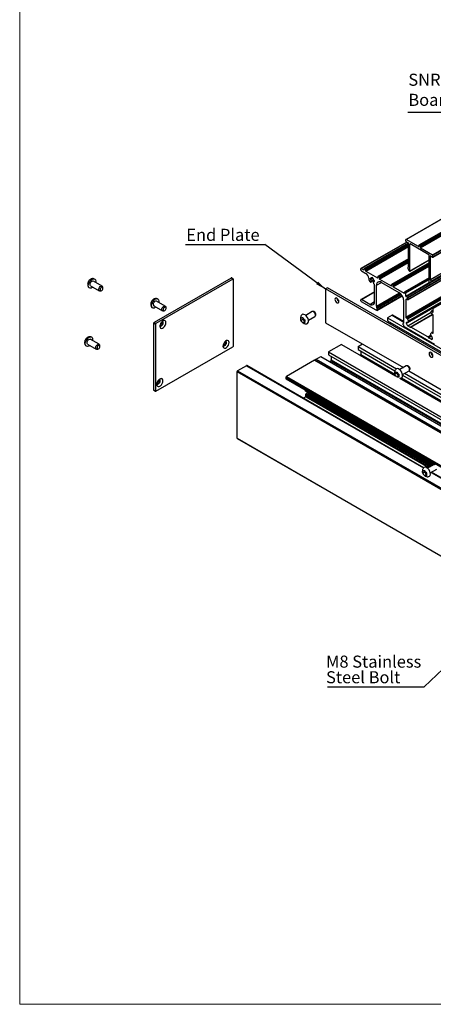
# Model space of a CAD drawing. Units: millimetres. Extents: x 1023 to 1851, y 10 to 592.
# Drawn here: x 1023 to 1143, y 10 to 296 of the extents above; entities that cross this region are included whole.
import ezdxf

# ---------------------------------------------------------------- set-up
doc = ezdxf.new("R2010")
doc.units = ezdxf.units.MM
doc.layers.add('FORMAT', color=7, linetype='Continuous')
doc.styles.add('SLDTEXTSTYLE0', font='TXT', dxfattribs={"width": 0.75})
doc.dimstyles.new('SLDDIMSTYLE0', dxfattribs={"dimtxt": 0.18, "dimasz": 3, "dimexe": 0, "dimexo": 0.0625, "dimgap": 0, "dimtad": 0, "dimtih": 1, "dimtoh": 1, "dimdec": 0, "dimrnd": 1e-09, "dimzin": 0, "dimdsep": 46, "dimtxsty": 'Standard', "dimsah": 1, "dimcen": 0.09, "dimadec": 0, "dimazin": 0, "dimtfac": 3, "dimtdec": 0, "dimtofl": 0, "dimtmove": 0, "dimatfit": 3, "dimfxl": 1, "dimfrac": 2, "dimtolj": 1, "dimtzin": 0, "dimarcsym": 0})

# ---------------------------------------------------------------- blocks, each defined once
blk = doc.blocks.new('SW_NOTE_0_12')
at = {"layer": 'FORMAT', "color": 0}
blk.add_line((-28.04, 0), (0, 0), dxfattribs=at)
at = {"layer": 'FORMAT', "color": 0, "char_height": 3.5, "attachment_point": 1, "style": 'SLDTEXTSTYLE0'}
for s, insert in [('M8 Stainless', (-28.49, 9.1)), ('Steel Bolt', (-28.49, 4.57))]:
    blk.add_mtext(s, dxfattribs=dict(at, insert=insert))

msp = doc.modelspace()

# ---------------------------------------------------------------- linework, layer by layer
at = {"color": 7, "linetype": 'Continuous', "lineweight": 18}
for p, q in [((1022.75, 301.15), (1022.75, 10.07)), ((1022.75, 10.07), (1851.18, 10.07))]:
    msp.add_line(p, q, dxfattribs=at)
at = {"color": 7, "linetype": 'Continuous', "lineweight": 25}
for p, q in [((1219.7, 280.91), (1134.85, 231.93)), ((1134.9, 231.92), (1219.75, 280.91)), ((1223.45, 279.24), (1138.59, 230.25)), ((1138.65, 230.25), (1223.51, 279.23)), ((1138.82, 230.15), (1223.68, 279.13)), ((1138.91, 230), (1223.76, 278.99)), ((1138.91, 229.77), (1223.76, 278.76)), ((1139.05, 229.53), (1223.9, 278.51)), ((1142.58, 227.49), (1227.43, 276.48)), ((1142.63, 226.84), (1227.48, 275.82)), ((1142.66, 227.35), (1227.51, 276.33)), ((1142.66, 226.89), (1227.51, 275.88)), ((1141.92, 220.35), (1226.77, 269.34)), ((1141.93, 220.29), (1226.79, 269.27)), ((1142.12, 219.88), (1226.97, 268.86)), ((1142.12, 219.69), (1226.97, 268.67)), ((1141.79, 219.34), (1226.64, 268.32)), ((1141.8, 219.35), (1226.66, 268.34)), ((1135.26, 215.12), (1220.11, 264.1)), ((1135.32, 214.46), (1220.17, 263.44)), ((1135.34, 214.97), (1220.2, 263.96)), ((1135.34, 214.51), (1220.2, 263.5)), ((1227.58, 260.91), (1142.72, 211.92)), ((1134.78, 209.42), (1219.63, 258.4)), ((1134.92, 209.17), (1219.77, 258.16)), ((1135.15, 209.04), (1220, 258.03)), ((1135.26, 208.91), (1220.11, 257.89)), ((1134.82, 231.41), (1134.82, 231.87)), ((1138.43, 229.89), (1134.9, 231.92)), ((1135.05, 231.19), (1121.78, 223.53)), ((1135.55, 230.84), (1122.75, 223.45)), ((1135.48, 230.94), (1134.91, 231.27)), ((1135.56, 224.02), (1135.56, 230.79)), ((1135.93, 222.77), (1135.93, 230.58)), ((1141.46, 227.48), (1136.01, 230.63)), ((1138.57, 229.97), (1138.57, 230.2)), ((1138.82, 230.15), (1138.65, 230.25)), ((1138.91, 229.77), (1138.91, 230)), ((1139.05, 229.53), (1142.58, 227.49)), ((1135.56, 226.27), (1126.71, 221.17)), ((1135.9, 222.72), (1141.55, 225.98)), ((1141.55, 219.53), (1141.55, 227.33)), ((1141.92, 220.35), (1141.92, 227.12)), ((1142, 227.17), (1142.57, 226.84)), ((1142.66, 226.89), (1142.66, 227.35)), ((1121.77, 223.07), (1121.77, 223.49)), ((1121.82, 223.53), (1122.59, 223.09)), ((1121.91, 222.83), (1123.17, 222.1)), ((1122.73, 223.17), (1122.73, 223.4)), ((1122.81, 223.45), (1122.98, 223.35)), ((1123.07, 223.2), (1123.07, 222.97)), ((1141.55, 225.16), (1130.67, 218.88)), ((1135.36, 223.78), (1135.55, 223.98)), ((1135.36, 223.59), (1135.67, 222.89)), ((1084.08, 220.75), (1061.73, 207.86)), ((1084.64, 220.43), (1062.3, 207.53)), ((1084.64, 220.43), (1084.08, 220.75)), ((1084.74, 220.44), (1084.18, 220.76)), ((1084.78, 201.08), (1084.78, 220.35)), ((1123.21, 222.73), (1126.55, 220.8)), ((1124.46, 220.57), (1124.46, 220.51)), ((1124.55, 220.61), (1124.54, 220.62)), ((1124.54, 220.36), (1124.55, 220.35)), ((1124.59, 220.61), (1125.03, 220.86)), ((1124.68, 219.6), (1125.56, 220.12)), ((1124.96, 220.82), (1125.03, 220.86)), ((1125.2, 220.76), (1124.98, 220.89)), ((1124.98, 220.89), (1124.98, 220.86)), ((1125.2, 220.73), (1125.2, 220.76)), ((1125.64, 219.98), (1125.63, 219.99)), ((1126.69, 220.88), (1126.69, 221.11)), ((1126.77, 221.16), (1126.94, 221.06)), ((1127.03, 220.91), (1127.03, 220.69)), ((1127.17, 220.44), (1130.51, 218.51)), ((1141.55, 220.78), (1134.46, 216.69)), ((1135.84, 222.72), (1135.79, 222.75)), ((1142.12, 219.88), (1141.93, 220.29)), ((1043.33, 218.47), (1045.86, 217.01)), ((1046.66, 218.4), (1044.13, 219.85)), ((1046.9, 217.97), (1046.78, 218.24)), ((1111.47, 217.55), (1111.47, 207.88)), ((1112.05, 217.91), (1111.49, 217.59)), ((1112.09, 217.91), (1111.53, 217.58)), ((1145.36, 198.05), (1111.53, 217.58)), ((1145.92, 198.38), (1112.09, 217.91)), ((1124.8, 219.76), (1124.72, 219.65)), ((1125.51, 219.08), (1125.38, 219.43)), ((1125.5, 219.59), (1125.39, 219.52)), ((1125.73, 219.81), (1125.59, 219.73)), ((1125.63, 219.73), (1125.64, 219.72)), ((1125.73, 219.77), (1125.73, 219.84)), ((1125.73, 213.93), (1125.73, 218.82)), ((1126.29, 212.62), (1126.29, 218.66)), ((1127.71, 219.48), (1132.8, 216.54)), ((1130.65, 218.6), (1130.65, 218.82)), ((1130.73, 218.87), (1130.9, 218.78)), ((1130.99, 218.63), (1130.99, 218.4)), ((1131.13, 218.16), (1134.3, 216.33)), ((1135.25, 207.86), (1151.23, 217.09)), ((1141.63, 219.38), (1141.69, 219.35)), ((1142.12, 219.69), (1141.8, 219.35)), ((1046.05, 216.98), (1046.35, 217.02)), ((1121.77, 214.09), (1121.77, 214.41)), ((1125.73, 216.77), (1121.81, 214.51)), ((1124.31, 213.11), (1121.91, 214.5)), ((1126.35, 211.37), (1133.71, 215.62)), ((1134.44, 216.41), (1134.44, 216.64)), ((1134.52, 216.69), (1134.69, 216.59)), ((1134.78, 215.49), (1134.78, 216.44)), ((1134.78, 214.42), (1134.78, 209.42)), ((1135.26, 215.12), (1134.86, 215.35)), ((1135.06, 214.58), (1135.26, 214.47)), ((1135.34, 214.51), (1135.34, 214.97)), ((1060.85, 213.53), (1060.83, 213.48)), ((1061.66, 212.69), (1064.18, 211.23)), ((1064.98, 212.61), (1062.46, 214.07)), ((1065.23, 212.18), (1065.11, 212.46)), ((1126.15, 211.39), (1121.91, 213.84)), ((1126.44, 211.56), (1126.44, 212)), ((1134.21, 208.05), (1134.21, 214.09)), ((1142.7, 211.42), (1142.16, 211.11)), ((1142.7, 210.92), (1142.7, 211.87)), ((1064.38, 211.19), (1064.68, 211.23)), ((1104.88, 208.75), (1104.37, 208.45)), ((1104.87, 209.28), (1104.88, 208.75)), ((1104.88, 208.75), (1105.46, 208.06)), ((1107.62, 211.01), (1105.74, 209.92)), ((1106.54, 208.54), (1108.42, 209.62)), ((1108.11, 211), (1107.82, 211.04)), ((1108.55, 209.78), (1108.66, 210.05)), ((1130.82, 209.93), (1129.49, 209.17)), ((1129.49, 209.17), (1169.28, 186.2)), ((1129.49, 209.17), (1129.49, 208.35)), ((1134.21, 208.11), (1131.02, 209.95)), ((1135.15, 209.04), (1134.92, 209.17)), ((1135.54, 208.28), (1135.26, 208.91)), ((1142.57, 210.2), (1136.22, 206.53)), ((1142.13, 210.6), (1142.13, 211.05)), ((1142.22, 211.1), (1142.61, 210.87)), ((1142.42, 210.33), (1142.22, 210.45)), ((1142.7, 204.85), (1142.7, 209.84)), ((1062.16, 207.28), (1061.59, 207.61)), ((1061.59, 207.61), (1061.59, 188.34)), ((1061.73, 207.86), (1062.3, 207.53)), ((1062.16, 207.28), (1062.16, 188.01)), ((1105.46, 208.06), (1104.94, 207.76)), ((1111.53, 207.78), (1134.08, 194.77)), ((1129.49, 208.35), (1168.57, 185.79)), ((1130.25, 207.91), (1130.25, 207.43)), ((1134.07, 207.15), (1134.07, 207.59)), ((1134.35, 206.66), (1143.12, 201.6)), ((1134.92, 207.64), (1134.92, 207.68)), ((1135.26, 207.87), (1135.54, 208.17)), ((1135.34, 206.9), (1136.07, 206.49)), ((1141.2, 203.69), (1136.28, 206.53)), ((1045.78, 201.53), (1043.25, 202.98)), ((1142.13, 202.99), (1141.41, 203.4)), ((1141.94, 204.59), (1142.22, 204.89)), ((1142.21, 203.86), (1141.94, 204.48)), ((1142.7, 205.17), (1142.23, 204.91)), ((1142.33, 204.9), (1142.56, 204.77)), ((1142.56, 203.23), (1142.56, 203.27)), ((1042.45, 201.6), (1044.98, 200.14)), ((1045.18, 200.11), (1045.47, 200.15)), ((1046.02, 201.1), (1045.91, 201.37)), ((1062.3, 187.93), (1084.64, 200.83)), ((1116.11, 201.44), (1112.38, 199.29)), ((1116.11, 201.44), (1131.87, 192.34)), ((1120.93, 200.86), (1122.23, 201.61)), ((1120.93, 200.86), (1120.93, 200.05)), ((1120.93, 200.86), (1132.06, 194.44)), ((1120.93, 200.05), (1131.64, 193.86)), ((1108.76, 197.2), (1110.09, 197.96)), ((1110.09, 197.96), (1157.7, 170.48)), ((1112.38, 199.29), (1159.99, 171.8)), ((1112.38, 199.29), (1112.38, 198.47)), ((1112.38, 198.47), (1159.29, 171.39)), ((1113.14, 198.03), (1113.14, 197.02)), ((1121.51, 198.32), (1121.56, 198.35)), ((1121.7, 199.61), (1121.7, 198.59)), ((1088.53, 195.32), (1085.99, 193.85)), ((1139.95, 165.71), (1088.63, 195.33)), ((1108.33, 196.95), (1100.13, 192.22)), ((1200.65, 143.72), (1108.43, 196.96)), ((1112.58, 196.53), (1113, 196.77)), ((1134.92, 195.25), (1133.03, 194.17)), ((1135.41, 195.25), (1135.11, 195.29)), ((1135.84, 194.02), (1135.96, 194.3)), ((1085.85, 193.61), (1227.27, 111.97)), ((1085.85, 174.27), (1085.85, 193.61)), ((1085.99, 193.85), (1227.41, 112.21)), ((1099.99, 191.97), (1099.99, 191.71)), ((1100.07, 191.53), (1143.07, 166.7)), ((1132.13, 193.13), (1131.61, 192.83)), ((1132.17, 193.47), (1132.13, 193.13)), ((1132.13, 193.13), (1132.65, 192.37)), ((1132.65, 192.37), (1132.13, 192.07)), ((1132.98, 191.7), (1159.36, 176.47)), ((1133.83, 192.78), (1135.72, 193.87)), ((1133.86, 192.58), (1157.12, 179.15)), ((1134.38, 193.1), (1157.81, 179.58)), ((1135.68, 193.84), (1145.36, 188.26)), ((1061.59, 188.34), (1062.16, 188.01)), ((1061.63, 188.25), (1062.2, 187.92)), ((1105.74, 186.31), (1105, 185.88)), ((1105.7, 187.94), (1105.7, 188.28)), ((1105.7, 186.99), (1105.7, 186.57)), ((1105.73, 187.88), (1142.72, 166.52)), ((1105.73, 186.52), (1141.54, 165.84)), ((1105.75, 187.1), (1105.83, 187.2)), ((1142.26, 166.26), (1105.91, 187.24)), ((1106.21, 187.19), (1142.36, 166.32)), ((1106.44, 187.32), (1142.59, 166.45)), ((1106.44, 187.15), (1106.44, 187.32)), ((1106.44, 187.15), (1142.44, 166.36)), ((1085.85, 174.27), (1227.27, 92.63)), ((1085.87, 174.22), (1227.29, 92.58)), ((1142.98, 166.67), (1141.1, 165.58)), ((1140.24, 164.41), (1139.72, 164.11)), ((1140.22, 164.94), (1140.24, 164.41)), ((1140.24, 164.41), (1140.81, 163.72)), ((1140.81, 163.72), (1140.3, 163.42)), ((1141.9, 164.2), (1143.78, 165.28)), ((1167.24, 149.95), (1142.23, 164.39))]:
    msp.add_line(p, q, dxfattribs=at)
at = {"color": 8, "linetype": 'Continuous', "lineweight": 25}
for p, q in [((1121.82, 223.53), (1135.07, 231.17)), ((1122.81, 223.45), (1135.56, 230.8)), ((1122.98, 223.35), (1135.56, 230.61)), ((1123.07, 223.2), (1135.56, 230.41)), ((1123.07, 222.97), (1135.56, 230.18)), ((1123.21, 222.73), (1135.56, 229.86)), ((1135.93, 230.58), (1136.01, 230.63)), ((1138.43, 229.89), (1138.57, 229.97)), ((1126.77, 221.16), (1135.56, 226.23)), ((1126.94, 221.06), (1135.56, 226.04)), ((1127.03, 220.91), (1135.56, 225.84)), ((1135.93, 222.77), (1141.55, 226.02)), ((1141.92, 227.12), (1142, 227.17)), ((1122.59, 223.09), (1122.73, 223.17)), ((1127.03, 220.69), (1135.56, 225.61)), ((1127.17, 220.44), (1135.56, 225.28)), ((1130.73, 218.87), (1141.55, 225.12)), ((1130.9, 218.78), (1141.55, 224.92)), ((1130.99, 218.63), (1141.55, 224.73)), ((1130.99, 218.4), (1141.55, 224.5)), ((1131.13, 218.16), (1141.55, 224.17)), ((1124.46, 220.51), (1125.05, 220.85)), ((1124.46, 220.57), (1124.54, 220.62)), ((1124.54, 220.36), (1125.2, 220.74)), ((1124.55, 220.35), (1125.2, 220.73)), ((1124.61, 220.63), (1124.94, 220.82)), ((1124.61, 220.28), (1125.24, 220.64)), ((1124.72, 219.65), (1125.56, 220.13)), ((1124.79, 219.88), (1125.5, 220.29)), ((1124.8, 219.76), (1125.54, 220.19)), ((1124.98, 220.86), (1125, 220.88)), ((1126.55, 220.8), (1126.69, 220.88)), ((1134.52, 216.69), (1141.55, 220.74)), ((1134.69, 216.59), (1141.55, 220.55)), ((1134.78, 216.44), (1141.55, 220.35)), ((1125.4, 219.53), (1125.5, 219.58)), ((1125.63, 219.73), (1125.73, 219.79)), ((1125.64, 219.72), (1125.73, 219.77)), ((1126.29, 218.66), (1127.71, 219.48)), ((1130.51, 218.51), (1130.65, 218.6)), ((1134.78, 215.49), (1141.59, 219.42)), ((1134.86, 215.35), (1141.77, 219.33)), ((1135.26, 207.87), (1151.23, 217.09)), ((1135.54, 208.28), (1151.34, 217.41)), ((1135.54, 208.17), (1151.28, 217.26)), ((1121.91, 214.5), (1125.73, 216.7)), ((1126.29, 212.62), (1132.93, 216.45)), ((1126.39, 212.2), (1133.27, 216.18)), ((1126.44, 212), (1133.41, 216.02)), ((1126.44, 211.56), (1133.65, 215.72)), ((1134.3, 216.33), (1134.44, 216.41)), ((1134.78, 214.42), (1135.06, 214.58)), ((1134.92, 207.64), (1151.22, 217.05)), ((1124.31, 213.11), (1125.73, 213.93)), ((1142.22, 211.1), (1142.7, 211.38)), ((1130.82, 209.93), (1134.21, 207.98)), ((1135.34, 206.9), (1142.13, 210.82)), ((1136.07, 206.49), (1142.54, 210.22)), ((1136.28, 206.53), (1142.59, 210.17)), ((1142.61, 210.87), (1142.7, 210.92)), ((1134.92, 207.68), (1135.22, 207.85)), ((1141.2, 203.69), (1142.07, 204.19)), ((1141.28, 203.58), (1142.12, 204.07)), ((1141.41, 203.4), (1142.21, 203.87)), ((1142.13, 202.99), (1142.56, 203.23)), ((1142.33, 204.9), (1142.7, 205.11)), ((1142.56, 204.77), (1142.7, 204.85)), ((1108.76, 197.2), (1201.02, 143.94)), ((1121.56, 198.35), (1131.82, 192.42)), ((1121.7, 198.59), (1131.6, 192.87)), ((1088.53, 195.32), (1139.91, 165.66)), ((1108.33, 196.95), (1200.6, 143.69)), ((1113, 196.77), (1158.13, 170.72)), ((1113.14, 197.02), (1158.41, 170.88)), ((1099.99, 191.97), (1146.83, 164.93)), ((1099.99, 191.71), (1143.35, 166.68)), ((1100.13, 192.22), (1146.83, 165.26)), ((1133.06, 191.71), (1159.35, 176.53)), ((1133.52, 191.77), (1159.23, 176.93)), ((1105.7, 187.94), (1142.76, 166.54)), ((1105.7, 186.99), (1141.94, 166.07)), ((1105.7, 186.57), (1141.58, 165.86)), ((1105.74, 186.31), (1141.37, 165.74)), ((1105.75, 187.1), (1142.06, 166.14)), ((1105.83, 187.2), (1142.19, 166.21)), ((1142.17, 164.36), (1167.21, 149.9))]:
    msp.add_line(p, q, dxfattribs=at)
at = {"color": 7, "linetype": 'Continuous', "lineweight": 25, "flags": 128}
for points in [[(1134.9, 231.92), (1134.88, 231.93), (1134.87, 231.93), (1134.86, 231.93), (1134.84, 231.92), (1134.83, 231.92), (1134.83, 231.9), (1134.82, 231.89), (1134.82, 231.87)], [(1042.81, 219.28), (1043.03, 219.71), (1043.32, 220.07), (1043.65, 220.35), (1043.98, 220.51), (1044.29, 220.54), (1044.55, 220.44), (1044.72, 220.21), (1044.8, 219.87), (1044.78, 219.48)], [(1124.55, 220.61), (1124.56, 220.61), (1124.57, 220.61), (1124.58, 220.61), (1124.59, 220.61), (1124.59, 220.61), (1124.6, 220.61), (1124.6, 220.62), (1124.61, 220.63)], [(1124.94, 220.82), (1124.95, 220.82), (1124.95, 220.82), (1124.96, 220.82), (1124.97, 220.83), (1124.97, 220.83), (1124.98, 220.84), (1124.98, 220.85), (1124.98, 220.86)], [(1043.98, 218.1), (1043.81, 217.97), (1043.48, 217.81), (1043.17, 217.78), (1042.91, 217.89), (1042.74, 218.12), (1042.66, 218.45), (1042.68, 218.85), (1042.81, 219.28)], [(1043.33, 218.47), (1043.27, 218.51), (1043.18, 218.69), (1043.17, 218.94), (1043.25, 219.23)], [(1043.25, 219.23), (1043.4, 219.5), (1043.6, 219.72), (1043.82, 219.86), (1044.03, 219.89), (1044.13, 219.85)], [(1046.05, 216.98), (1045.96, 216.98), (1045.8, 217.06), (1045.71, 217.23), (1045.7, 217.48), (1045.77, 217.77)], [(1045.77, 217.77), (1045.92, 218.04), (1046.13, 218.26), (1046.35, 218.4), (1046.55, 218.43), (1046.71, 218.35), (1046.78, 218.24)], [(1046.14, 217.61), (1046.08, 217.4), (1046.09, 217.21), (1046.16, 217.08), (1046.28, 217.02), (1046.43, 217.04), (1046.6, 217.14), (1046.75, 217.31), (1046.86, 217.51), (1046.92, 217.73), (1046.91, 217.91), (1046.84, 218.05), (1046.72, 218.11), (1046.57, 218.08), (1046.4, 217.98), (1046.25, 217.82), (1046.14, 217.61)], [(1124.26, 219.87), (1124.31, 219.79), (1124.37, 219.71), (1124.43, 219.65), (1124.5, 219.61), (1124.57, 219.59), (1124.63, 219.59), (1124.68, 219.61), (1124.72, 219.65)], [(1125.4, 219.53), (1125.39, 219.52), (1125.38, 219.51), (1125.37, 219.5), (1125.37, 219.49), (1125.37, 219.48), (1125.37, 219.46), (1125.37, 219.45), (1125.38, 219.43)], [(1125.63, 219.73), (1125.62, 219.73), (1125.61, 219.74), (1125.61, 219.74), (1125.6, 219.74), (1125.59, 219.73), (1125.59, 219.73), (1125.58, 219.72), (1125.58, 219.72)], [(1061.02, 213.11), (1061.16, 213.54), (1061.38, 213.96), (1061.68, 214.32), (1062, 214.59), (1062.34, 214.74), (1062.65, 214.76), (1062.9, 214.64), (1063.06, 214.4), (1063.13, 214.06), (1063.1, 213.7)], [(1115.36, 213.9), (1115.32, 214.18), (1115.19, 214.46), (1115.01, 214.71), (1114.79, 214.88), (1114.58, 214.96), (1114.39, 214.92), (1114.27, 214.78), (1114.23, 214.55), (1114.27, 214.28), (1114.39, 214), (1114.58, 213.75), (1114.79, 213.57), (1115.01, 213.5), (1115.19, 213.53), (1115.32, 213.68), (1115.36, 213.9)], [(1062.3, 212.31), (1062.11, 212.17), (1061.78, 212.02), (1061.47, 212), (1061.22, 212.12), (1061.05, 212.36), (1060.98, 212.7), (1061.02, 213.11)], [(1061.51, 213.24), (1061.61, 213.52), (1061.78, 213.78), (1061.99, 213.99), (1062.21, 214.09), (1062.4, 214.1), (1062.46, 214.07)], [(1064.38, 211.19), (1064.24, 211.2), (1064.09, 211.31), (1064.02, 211.51), (1064.04, 211.78)], [(1064.04, 211.78), (1064.14, 212.06), (1064.3, 212.32), (1064.51, 212.53), (1064.73, 212.64), (1064.93, 212.64), (1065.08, 212.53), (1065.11, 212.46)], [(1064.42, 211.67), (1064.41, 211.47), (1064.46, 211.32), (1064.57, 211.24), (1064.72, 211.24), (1064.88, 211.32), (1065.04, 211.48), (1065.16, 211.67), (1065.24, 211.89), (1065.25, 212.08), (1065.2, 212.23), (1065.09, 212.32), (1064.94, 212.32), (1064.78, 212.23), (1064.62, 212.08), (1064.49, 211.88), (1064.42, 211.67)], [(1106.41, 208.98), (1106.19, 209.4), (1105.9, 209.77), (1105.58, 210.05), (1105.24, 210.21), (1104.93, 210.24), (1104.68, 210.13), (1104.6, 210.07)], [(1106.09, 207.48), (1106.31, 207.58), (1106.49, 207.81), (1106.57, 208.15), (1106.54, 208.55), (1106.41, 208.98)], [(1108.5, 210.38), (1108.35, 210.66), (1108.15, 210.88), (1107.93, 211.01), (1107.72, 211.04), (1107.62, 211.01)], [(1108.42, 209.62), (1108.48, 209.67), (1108.57, 209.85), (1108.58, 210.1), (1108.5, 210.38)], [(1065.2, 207.8), (1065.14, 208.12), (1064.99, 208.34), (1064.75, 208.43), (1064.46, 208.39), (1064.15, 208.21), (1063.86, 207.92), (1063.62, 207.55), (1063.47, 207.15), (1063.41, 206.77), (1063.47, 206.45), (1063.62, 206.23), (1063.86, 206.14), (1064.15, 206.18), (1064.46, 206.36), (1064.75, 206.65), (1064.99, 207.02), (1065.14, 207.42), (1065.2, 207.8)], [(1063.44, 207.04), (1063.45, 207.01), (1063.56, 206.88), (1063.73, 206.85), (1063.92, 206.92), (1064.12, 207.07), (1064.28, 207.3), (1064.39, 207.55), (1064.43, 207.8)], [(1063.48, 206.95), (1063.54, 206.95), (1063.74, 207.02), (1063.93, 207.18), (1064.1, 207.4), (1064.21, 207.66), (1064.25, 207.9)], [(1064.43, 207.8), (1064.39, 208), (1064.28, 208.13), (1064.12, 208.16), (1064.09, 208.16)], [(1064.25, 207.9), (1064.21, 208.11), (1064.18, 208.16)], [(1135.17, 207.86), (1135.12, 207.88), (1135.07, 207.88), (1135.03, 207.87), (1134.99, 207.85), (1134.96, 207.82), (1134.94, 207.78), (1134.92, 207.73), (1134.92, 207.68)], [(1136.07, 206.49), (1136.09, 206.48), (1136.11, 206.47), (1136.13, 206.47), (1136.15, 206.47), (1136.16, 206.47), (1136.18, 206.48), (1136.19, 206.5), (1136.2, 206.51)], [(1136.28, 206.53), (1136.27, 206.53), (1136.25, 206.54), (1136.24, 206.54), (1136.23, 206.54), (1136.22, 206.54), (1136.21, 206.53), (1136.2, 206.52), (1136.2, 206.51)], [(1041.86, 202.19), (1042.04, 202.63), (1042.29, 203.03), (1042.6, 203.35), (1042.94, 203.58), (1043.26, 203.68), (1043.55, 203.64), (1043.77, 203.47), (1043.9, 203.18), (1043.92, 202.81), (1043.9, 202.61)], [(1042.33, 202.24), (1042.45, 202.52), (1042.64, 202.77), (1042.85, 202.95), (1043.07, 203.02), (1043.25, 202.98)], [(1043.1, 201.23), (1042.77, 201.01), (1042.44, 200.91), (1042.15, 200.95), (1041.94, 201.11), (1041.81, 201.4), (1041.78, 201.77), (1041.86, 202.19)], [(1042.45, 201.6), (1042.45, 201.6), (1042.33, 201.74), (1042.29, 201.97), (1042.33, 202.24)], [(1045.18, 200.11), (1045.16, 200.1), (1044.98, 200.14), (1044.86, 200.28), (1044.81, 200.51), (1044.86, 200.78)], [(1044.86, 200.78), (1044.98, 201.06), (1045.16, 201.31), (1045.38, 201.49), (1045.6, 201.56), (1045.78, 201.53), (1045.9, 201.38), (1045.91, 201.37)], [(1045.23, 200.65), (1045.2, 200.45), (1045.23, 200.28), (1045.32, 200.17), (1045.46, 200.15), (1045.62, 200.2), (1045.79, 200.33), (1045.92, 200.52), (1046.02, 200.73), (1046.05, 200.94), (1046.02, 201.11), (1045.92, 201.21), (1045.79, 201.24), (1045.62, 201.18), (1045.46, 201.05), (1045.32, 200.87), (1045.23, 200.65)], [(1083.52, 202.02), (1083.47, 202.34), (1083.32, 202.56), (1083.08, 202.65), (1082.79, 202.6), (1082.48, 202.42), (1082.19, 202.13), (1081.95, 201.77), (1081.8, 201.37), (1081.74, 200.99), (1081.8, 200.67), (1081.95, 200.45), (1082.19, 200.35), (1082.48, 200.4), (1082.79, 200.58), (1083.08, 200.87), (1083.32, 201.23), (1083.47, 201.63), (1083.52, 202.02)], [(1081.77, 201.25), (1081.78, 201.22), (1081.89, 201.1), (1082.06, 201.07), (1082.25, 201.13), (1082.45, 201.29), (1082.61, 201.51), (1082.72, 201.77), (1082.76, 202.02)], [(1081.81, 201.17), (1081.87, 201.17), (1082.07, 201.24), (1082.26, 201.4), (1082.43, 201.62), (1082.54, 201.87), (1082.58, 202.12)], [(1082.76, 202.02), (1082.72, 202.22), (1082.61, 202.34), (1082.45, 202.38), (1082.41, 202.37)], [(1082.58, 202.12), (1082.54, 202.32), (1082.51, 202.38)], [(1142.65, 198.14), (1142.61, 198.42), (1142.49, 198.7), (1142.31, 198.95), (1142.09, 199.12), (1141.87, 199.2), (1141.69, 199.16), (1141.57, 199.02), (1141.52, 198.8), (1141.57, 198.52), (1141.69, 198.24), (1141.87, 197.99), (1142.09, 197.82), (1142.31, 197.74), (1142.49, 197.78), (1142.61, 197.92), (1142.65, 198.14)], [(1133.78, 193), (1133.61, 193.44), (1133.35, 193.84), (1133.04, 194.16), (1132.7, 194.39), (1132.38, 194.49), (1132.09, 194.45), (1131.89, 194.3)], [(1135.84, 194.51), (1135.72, 194.79), (1135.53, 195.04), (1135.32, 195.21), (1135.1, 195.29), (1134.92, 195.25)], [(1135.72, 193.87), (1135.72, 193.87), (1135.84, 194.01), (1135.88, 194.23), (1135.84, 194.51)], [(1135.95, 194.66), (1135.98, 194.46), (1135.96, 194.3)], [(1064.32, 190.93), (1064.27, 191.25), (1064.11, 191.47), (1063.87, 191.56), (1063.58, 191.52), (1063.27, 191.34), (1062.98, 191.05), (1062.75, 190.68), (1062.59, 190.28), (1062.54, 189.9), (1062.59, 189.58), (1062.75, 189.36), (1062.98, 189.27), (1063.27, 189.31), (1063.58, 189.49), (1063.87, 189.78), (1064.11, 190.15), (1064.27, 190.55), (1064.32, 190.93)], [(1133.38, 191.72), (1133.49, 191.76), (1133.71, 191.92), (1133.83, 192.21), (1133.86, 192.58), (1133.78, 193)], [(1062.56, 190.17), (1062.58, 190.14), (1062.69, 190.01), (1062.85, 189.98), (1063.05, 190.05), (1063.24, 190.2), (1063.41, 190.43), (1063.52, 190.68), (1063.56, 190.93)], [(1062.61, 190.08), (1062.67, 190.08), (1062.86, 190.15), (1063.06, 190.31), (1063.22, 190.53), (1063.33, 190.79), (1063.37, 191.03)], [(1063.56, 190.93), (1063.52, 191.13), (1063.41, 191.26), (1063.24, 191.29), (1063.21, 191.29)], [(1063.37, 191.03), (1063.33, 191.24), (1063.3, 191.29)], [(1105.83, 187.2), (1105.84, 187.22), (1105.85, 187.23), (1105.86, 187.24), (1105.88, 187.24), (1105.89, 187.24), (1105.9, 187.24), (1105.91, 187.24), (1105.91, 187.24)], [(1141.76, 164.64), (1141.55, 165.06), (1141.26, 165.43), (1140.93, 165.71), (1140.6, 165.87), (1140.29, 165.9), (1140.03, 165.8), (1139.96, 165.73)], [(1141.44, 163.14), (1141.67, 163.24), (1141.84, 163.47), (1141.92, 163.81), (1141.89, 164.21), (1141.76, 164.64)]]:
    msp.add_lwpolyline(points, dxfattribs=at)
at = {"color": 7, "linetype": 'Continuous', "lineweight": 25}
for centre, radius, start, end in [((1135.01, 231.42), 0.184, 182.6055, 237.3945), ((1135.38, 230.78), 0.184, 2.6055, 57.3945), ((1135.98, 230.59), 0.0524, 50.7967, 189.214), ((1138.48, 229.95), 0.0873, 230.7967, 9.214), ((1138.62, 230.21), 0.0524, 50.7967, 189.214), ((1138.72, 229.99), 0.184, 2.6055, 57.3945), ((1139.22, 229.79), 0.307, 182.6055, 237.3945), ((1141.37, 227.33), 0.184, 2.6055, 57.3945), ((1141.97, 227.13), 0.0524, 50.7967, 189.214), ((1142.6, 226.88), 0.0524, 230.7967, 9.214), ((1142.47, 227.34), 0.186, 2.7848, 54.6335), ((1121.8, 223.5), 0.0349, 50.7967, 189.214), ((1122.08, 223.08), 0.307, 182.6055, 237.3945), ((1122.64, 223.15), 0.0873, 230.7967, 9.214), ((1122.78, 223.41), 0.0524, 50.7967, 189.214), ((1122.89, 223.19), 0.184, 2.6055, 57.3945), ((1123.38, 222.99), 0.307, 182.6055, 237.3945), ((1135.51, 223.68), 0.181, 148.7692, 211.2308), ((1135.49, 224.02), 0.0686, 320.778, 3.3035), ((1135.95, 223.01), 0.302, 203.0779, 237.5576), ((1084.13, 220.67), 0.101, 65.6929, 125.6176), ((1084.7, 220.36), 0.0873, 350.786, 129.2033), ((1122.17, 220.53), 1.86, 5.2119, 57.2235), ((1126.2, 220.88), 2.19, 184.6687, 207.3343), ((1124.51, 220.58), 0.0524, 50.7967, 189.214), ((1124.64, 220.52), 0.184, 182.6055, 237.3945), ((1124.48, 220.25), 0.125, 13.0429, 57.0784), ((1124.87, 220.56), 0.27, 74.6779, 165.3329), ((1125.76, 220.56), 1.19, 193.7632, 214.8666), ((1125.33, 220.74), 0.125, 182.9224, 226.9565), ((1124.42, 219.78), 1.19, 13.7736, 46.2264), ((1125.7, 220.1), 0.125, 193.0429, 237.0784), ((1125.54, 219.83), 0.184, 2.6055, 57.3945), ((1126.6, 220.87), 0.0873, 230.7967, 9.214), ((1126.74, 221.12), 0.0524, 50.7967, 189.214), ((1126.84, 220.91), 0.184, 2.6055, 57.3945), ((1127.34, 220.7), 0.307, 182.6055, 237.3945), ((1135.88, 222.76), 0.0524, 230.7967, 9.214), ((1142.08, 220.36), 0.162, 181.3949, 205.148), ((1111.51, 217.56), 0.0349, 50.7967, 189.214), ((1112.07, 217.88), 0.0402, 54.3824, 114.3071), ((1124.7, 219.81), 0.113, 337.5707, 40.5975), ((1125.31, 219.78), 0.273, 288.0295, 345.234), ((1125.66, 219.13), 0.158, 197.818, 251.8229), ((1125.56, 218.82), 0.17, 0.7885, 70.3901), ((1125.68, 219.76), 0.0524, 230.7967, 9.214), ((1127.16, 218.8), 0.873, 50.7967, 189.214), ((1130.56, 218.58), 0.0873, 230.7967, 9.214), ((1130.7, 218.83), 0.0524, 50.7967, 189.214), ((1130.8, 218.62), 0.184, 2.6055, 57.3945), ((1131.3, 218.41), 0.307, 182.6055, 237.3945), ((1141.73, 219.54), 0.184, 182.6055, 237.3945), ((1141.74, 219.42), 0.0911, 231.8736, 310.8582), ((1141.96, 219.78), 0.181, 328.7692, 31.2308), ((1115.99, 214.92), 1.2, 181.8666, 238.1281), ((1121.85, 214.43), 0.0873, 50.7967, 189.214), ((1131.14, 213.95), 3.07, 2.6055, 57.3945), ((1134.35, 216.39), 0.0873, 230.7967, 9.214), ((1134.49, 216.65), 0.0524, 50.7967, 189.214), ((1134.59, 216.43), 0.184, 2.6055, 57.3945), ((1134.96, 215.5), 0.184, 182.6055, 237.3945), ((1134.95, 214.44), 0.175, 50.7967, 189.214), ((1135.16, 214.96), 0.184, 2.6055, 57.3945), ((1135.29, 214.51), 0.0524, 230.7967, 9.214), ((1061.96, 213.06), 0.482, 158.746, 231.018), ((1122.08, 214.1), 0.307, 182.6055, 237.3945), ((1124.87, 213.79), 0.873, 230.7967, 9.214), ((1126.26, 211.53), 0.175, 230.7967, 9.214), ((1127.36, 212.64), 1.07, 181.3119, 204.2562), ((1125.9, 211.98), 0.536, 1.3119, 24.2562), ((1142.75, 211.88), 0.0524, 50.7967, 189.214), ((1107.91, 210.28), 0.751, 17.5244, 74.2925), ((1108.1, 210.24), 0.592, 341.924, 26.9657), ((1130.94, 209.77), 0.201, 65.6929, 125.6176), ((1135.09, 209.43), 0.307, 182.6055, 237.3945), ((1134.98, 208.79), 0.302, 23.0779, 57.5576), ((1142.18, 211.06), 0.0524, 50.7967, 189.214), ((1142.32, 210.6), 0.184, 182.6055, 237.3945), ((1142.08, 209.82), 0.615, 2.6055, 57.3945), ((1142.65, 210.91), 0.0524, 230.7967, 9.214), ((1061.9, 207.6), 0.307, 122.6055, 177.3945), ((1062.46, 207.27), 0.307, 122.6055, 177.3945), ((1111.59, 207.89), 0.123, 182.6055, 237.3945), ((1134.3, 207.6), 0.233, 142.8083, 183.0123), ((1134.69, 207.18), 0.615, 182.6055, 237.3945), ((1133.75, 208.02), 0.467, 322.8083, 3.0123), ((1135.84, 207.68), 0.922, 182.6055, 237.3945), ((1135.21, 207.93), 0.0831, 241.0874, 313.1843), ((1135.45, 208.23), 0.108, 328.7692, 31.2308), ((1141.1, 203.53), 0.187, 15.6795, 57.1422), ((1141.58, 203.66), 0.312, 195.6795, 237.1422), ((1142.03, 204.54), 0.108, 148.7692, 211.2308), ((1142.3, 203.19), 0.262, 230.7967, 9.214), ((1142.5, 203.99), 0.317, 203.5864, 232.4212), ((1142.28, 204.82), 0.0911, 51.8736, 130.8582), ((1141.93, 203.24), 0.624, 2.8673, 52.7252), ((1142.61, 204.83), 0.0873, 230.7967, 9.214), ((1084.48, 201.09), 0.307, 302.6055, 357.3945), ((1109.09, 196.68), 0.612, 122.6442, 157.9149), ((1121.39, 198.61), 0.307, 302.6055, 357.3945), ((1143.29, 199.16), 1.2, 181.8666, 238.1281), ((1088.59, 195.24), 0.101, 65.6929, 125.6176), ((1108.39, 196.87), 0.101, 65.6929, 125.6176), ((1112.83, 197.03), 0.307, 302.6055, 357.3945), ((1135.17, 194.48), 0.804, 13.2178, 72.6764), ((1086.15, 193.59), 0.307, 122.6055, 177.3945), ((1100.3, 191.96), 0.307, 122.6055, 177.3945), ((1100.19, 191.69), 0.197, 173.7012, 234.9867), ((1061.69, 188.33), 0.0986, 173.7012, 234.9867), ((1062.24, 188), 0.0873, 170.786, 309.2033), ((1105.76, 187.93), 0.0606, 174.5293, 234.1585), ((1105.89, 186.98), 0.184, 140.2279, 177.3607), ((1105.76, 186.57), 0.0612, 174.8243, 233.8635), ((1105.64, 186.46), 0.179, 301.87, 1.2733), ((1106.1, 187.5), 0.331, 256.0842, 289.3733), ((1105.81, 187.95), 1.02, 303.0104, 308.0562), ((1105.79, 188.09), 1.01, 310.1591, 318.1099), ((1085.91, 174.26), 0.0592, 173.7012, 234.9867)]:
    msp.add_arc(centre, radius, start, end, dxfattribs=at)
for points, knots in [([(1044.33, 220.53), (1044.3, 220.54), (1044.16, 220.58), (1043.89, 220.57), (1043.53, 220.49), (1043.21, 220.33), (1042.93, 220.09), (1042.72, 219.83), (1042.63, 219.63), (1042.59, 219.55)], [0, 0, 0, 0, 0.030614, 0.206558, 0.372508, 0.534605, 0.700468, 0.880952, 1, 1, 1, 1]), ([(1042.59, 219.55), (1042.55, 219.42), (1042.46, 219.16), (1042.47, 218.75), (1042.57, 218.37), (1042.7, 218.1), (1042.82, 217.99), (1042.84, 217.97)], [0, 0, 0, 0, 0.248125, 0.480919, 0.711758, 0.946788, 1, 1, 1, 1]), ([(1061.32, 214.35), (1061.24, 214.27), (1061.06, 214.08), (1060.91, 213.79), (1060.86, 213.59), (1060.85, 213.53)], [0, 0, 0, 0, 0.359174, 0.81166, 1, 1, 1, 1]), ([(1061.4, 214.42), (1061.38, 214.41), (1061.35, 214.39), (1061.33, 214.36), (1061.32, 214.35)], [0, 0, 0, 0, 0.680312, 1, 1, 1, 1]), ([(1062.64, 214.75), (1062.53, 214.77), (1062.3, 214.8), (1061.95, 214.73), (1061.64, 214.61), (1061.47, 214.48), (1061.4, 214.42)], [0, 0, 0, 0, 0.2548714, 0.5269348, 0.7901061, 1, 1, 1, 1]), ([(1060.83, 213.48), (1060.81, 213.34), (1060.78, 213.08), (1060.86, 212.68), (1060.99, 212.38), (1061.12, 212.24), (1061.17, 212.19)], [0, 0, 0, 0, 0.296179, 0.577339, 0.862967, 1, 1, 1, 1]), ([(1104.61, 210.06), (1104.59, 210.04), (1104.47, 209.93), (1104.34, 209.67), (1104.24, 209.33), (1104.23, 208.97), (1104.27, 208.66), (1104.36, 208.49), (1104.39, 208.43)], [0, 0, 0, 0, 0.055342, 0.271827, 0.476528, 0.677081, 0.883153, 1, 1, 1, 1]), ([(1104.37, 208.45), (1104.34, 208.57), (1104.28, 208.8), (1104.33, 209.08), (1104.35, 209.22)], [0, 0, 0, 0, 0.529505, 1, 1, 1, 1]), ([(1104.35, 209.22), (1104.36, 209.22), (1104.43, 209.21), (1104.59, 209.22), (1104.8, 209.27), (1104.9, 209.29)], [0, 0, 0, 0, 0.090252, 0.579081, 1, 1, 1, 1]), ([(1104.9, 209.29), (1104.98, 209.16), (1105.12, 208.9), (1105.36, 208.7), (1105.48, 208.6)], [0, 0, 0, 0, 0.529505, 1, 1, 1, 1]), ([(1105.48, 208.6), (1105.46, 208.45), (1105.41, 208.17), (1105.47, 207.94), (1105.5, 207.84)], [0, 0, 0, 0, 0.529505, 1, 1, 1, 1]), ([(1104.94, 207.76), (1104.81, 207.87), (1104.57, 208.07), (1104.43, 208.33), (1104.37, 208.45)], [0, 0, 0, 0, 0.529505, 1, 1, 1, 1]), ([(1104.39, 208.43), (1104.41, 208.37), (1104.49, 208.17), (1104.72, 207.9), (1105.05, 207.64), (1105.42, 207.49), (1105.78, 207.43), (1106, 207.48), (1106.08, 207.49)], [0, 0, 0, 0, 0.089856, 0.308043, 0.499419, 0.684545, 0.871771, 1, 1, 1, 1]), ([(1105.5, 207.84), (1105.47, 207.83), (1105.33, 207.8), (1105.12, 207.76), (1105, 207.76), (1104.94, 207.76)], [0, 0, 0, 0, 0.090252, 0.579081, 1, 1, 1, 1]), ([(1043.44, 203.66), (1043.35, 203.68), (1043.15, 203.71), (1042.82, 203.67), (1042.48, 203.55), (1042.18, 203.35), (1041.92, 203.07), (1041.75, 202.78), (1041.68, 202.59), (1041.66, 202.53)], [0, 0, 0, 0, 0.110342, 0.26922, 0.421715, 0.574017, 0.734682, 0.915734, 1, 1, 1, 1]), ([(1041.66, 202.53), (1041.63, 202.38), (1041.57, 202.1), (1041.63, 201.69), (1041.75, 201.35), (1041.9, 201.17), (1041.96, 201.1)], [0, 0, 0, 0, 0.299872, 0.554416, 0.812504, 1, 1, 1, 1]), ([(1131.89, 194.3), (1131.82, 194.2), (1131.67, 194.01), (1131.55, 193.66), (1131.52, 193.31), (1131.54, 193.02), (1131.6, 192.87), (1131.62, 192.83)], [0, 0, 0, 0, 0.230741, 0.462328, 0.686885, 0.914321, 1, 1, 1, 1]), ([(1131.61, 192.83), (1131.6, 192.94), (1131.58, 193.14), (1131.66, 193.41), (1131.7, 193.53)], [0, 0, 0, 0, 0.529505, 1, 1, 1, 1]), ([(1132.13, 192.07), (1132.01, 192.19), (1131.79, 192.42), (1131.67, 192.7), (1131.61, 192.83)], [0, 0, 0, 0, 0.529505, 1, 1, 1, 1]), ([(1131.7, 193.53), (1131.71, 193.52), (1131.79, 193.49), (1131.97, 193.46), (1132.2, 193.47), (1132.3, 193.47)], [0, 0, 0, 0, 0.090252, 0.579081, 1, 1, 1, 1]), ([(1132.73, 192.01), (1132.71, 192.01), (1132.56, 192), (1132.33, 192.01), (1132.19, 192.05), (1132.13, 192.07)], [0, 0, 0, 0, 0.090252, 0.579081, 1, 1, 1, 1]), ([(1132.3, 193.47), (1132.37, 193.32), (1132.49, 193.04), (1132.71, 192.82), (1132.82, 192.71)], [0, 0, 0, 0, 0.529505, 1, 1, 1, 1]), ([(1132.82, 192.71), (1132.78, 192.57), (1132.7, 192.31), (1132.72, 192.11), (1132.73, 192.01)], [0, 0, 0, 0, 0.529505, 1, 1, 1, 1]), ([(1139.96, 165.72), (1139.94, 165.7), (1139.83, 165.59), (1139.7, 165.33), (1139.6, 164.99), (1139.58, 164.63), (1139.63, 164.32), (1139.71, 164.15), (1139.74, 164.09)], [0, 0, 0, 0, 0.055342, 0.271827, 0.476528, 0.677081, 0.883153, 1, 1, 1, 1]), ([(1139.72, 164.11), (1139.69, 164.23), (1139.64, 164.46), (1139.68, 164.74), (1139.7, 164.88)], [0, 0, 0, 0, 0.529505, 1, 1, 1, 1]), ([(1139.7, 164.88), (1139.71, 164.88), (1139.78, 164.87), (1139.95, 164.88), (1140.16, 164.93), (1140.26, 164.95)], [0, 0, 0, 0, 0.090252, 0.579081, 1, 1, 1, 1]), ([(1140.3, 163.42), (1140.17, 163.53), (1139.93, 163.73), (1139.79, 163.99), (1139.72, 164.11)], [0, 0, 0, 0, 0.529505, 1, 1, 1, 1]), ([(1139.74, 164.09), (1139.76, 164.03), (1139.84, 163.83), (1140.08, 163.56), (1140.41, 163.3), (1140.78, 163.15), (1141.13, 163.09), (1141.35, 163.14), (1141.44, 163.15)], [0, 0, 0, 0, 0.089856, 0.3080435, 0.4994192, 0.6845453, 0.8717705, 1, 1, 1, 1]), ([(1140.26, 164.95), (1140.33, 164.82), (1140.48, 164.56), (1140.72, 164.36), (1140.83, 164.26)], [0, 0, 0, 0, 0.529505, 1, 1, 1, 1]), ([(1140.85, 163.5), (1140.83, 163.49), (1140.69, 163.46), (1140.47, 163.42), (1140.35, 163.42), (1140.3, 163.42)], [0, 0, 0, 0, 0.090252, 0.579081, 1, 1, 1, 1]), ([(1140.83, 164.26), (1140.81, 164.11), (1140.77, 163.83), (1140.83, 163.6), (1140.85, 163.5)], [0, 0, 0, 0, 0.529505, 1, 1, 1, 1])]:
    msp.add_open_spline(points, degree=3, knots=knots, dxfattribs=at)
at = {"layer": 'FORMAT', "color": 0}
for p, q in [((1135.42, 268.82), (1158.5, 268.82)), ((1070.85, 230.44), (1093.93, 230.44))]:
    msp.add_line(p, q, dxfattribs=at)

# ---------------------------------------------------------------- block references
at = {"layer": 'FORMAT'}
msp.add_blockref('SW_NOTE_0_12', (1140.14, 102.12), dxfattribs=at)

# ---------------------------------------------------------------- texts
at = {"layer": 'FORMAT', "color": 0, "char_height": 3.5, "attachment_point": 1, "style": 'SLDTEXTSTYLE0'}
for s, insert in [('SNR Balcony \\PBoard Clip', (1135.53, 280.01)), ('End Plate', (1071.1, 235.02))]:
    msp.add_mtext(s, dxfattribs=dict(at, insert=insert))

# ---------------------------------------------------------------- leaders
at = {"layer": 'FORMAT'}
for points in [[(1111.47, 217.55), (1093.93, 230.44)], [(1188.27, 148.24), (1140.14, 102.12)]]:
    msp.add_leader(points, dimstyle='SLDDIMSTYLE0', dxfattribs=at)

doc.saveas('drawing.dxf')
